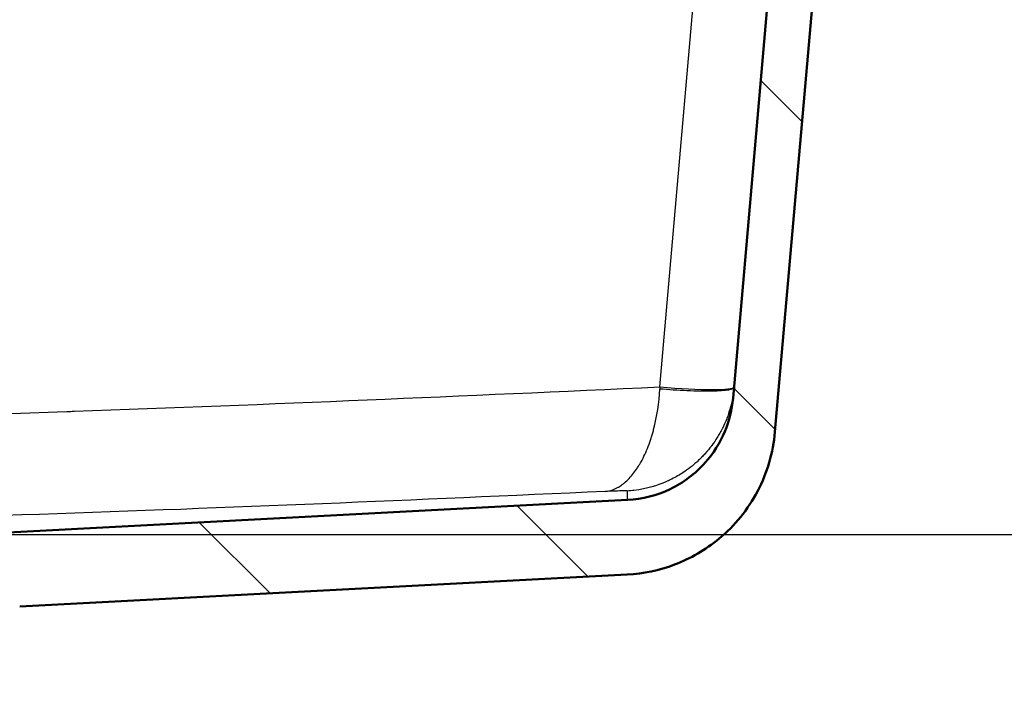
# Paper-space layout 'DF_1' of a CAD drawing. Units: millimetres. Extents: x 0 to 2100, y 0 to 4294.
# Drawn here: x 836 to 968, y 1498 to 1588 of the extents above; entities that cross this region are included whole.
import ezdxf

# ---------------------------------------------------------------- set-up
doc = ezdxf.new("R2010")
doc.units = ezdxf.units.MM
doc.header["$LTSCALE"] = 10
for name, color, linetype, lineweight in [('Dimensions(ISO)', 7, 'Continuous', 25), ('Hatch', 7, 'Continuous', 9), ('Visible Edges(ISO)', 7, 'Continuous', 50), ('Visible Tangent Edges(ISO)', 7, 'Continuous', 25)]:
    doc.layers.add(name, color=color, linetype=linetype, lineweight=lineweight)
doc.styles.add('Text__3.5mm', font='arial.ttf', dxfattribs={"width": 0.9})
doc.dimstyles.new('KS-STANDARD', dxfattribs={"dimscale": 10, "dimtxt": 3.5, "dimasz": 2.5, "dimexe": 3.175, "dimexo": 0, "dimgap": 0.8, "dimtad": 1, "dimdec": 1, "dimrnd": 1e-08, "dimtxsty": 'Text__3.5mm', "dimcen": 0.09, "dimdle": 10, "dimclrd": 7, "dimclre": 7, "dimclrt": 7, "dimadec": 0, "dimazin": 2, "dimtfac": 0.714286, "dimtdec": 4, "dimtmove": 0, "dimatfit": 3, "dimfxl": 1, "dimtolj": 1, "dimlwd": 25, "dimlwe": 25, "dimarcsym": 0})

# ---------------------------------------------------------------- blocks, each defined once
blk = doc.blocks.new('*D31')
at = {"layer": 'Defpoints', "color": 0, "linetype": 'Continuous', "transparency": 16777216}
for p in [(937.18, 1718.12), (1170.75, 1718.12), (829.06, 1518.51)]:
    blk.add_point(p, dxfattribs=at)
at = {"layer": 'Dimensions(ISO)', "color": 7, "linetype": 'Continuous', "lineweight": 25, "transparency": 16777216}
for p, q in [((937.18, 1718.12), (1202.5, 1718.12)), ((1170.75, 1543.51), (1170.75, 1693.12)), ((829.06, 1518.51), (1202.5, 1518.51))]:
    blk.add_line(p, q, dxfattribs=at)
at = {"layer": 'Dimensions(ISO)', "color": 7, "linetype": 'Continuous', "transparency": 16777216}
for points in [[(1166.58, 1693.12), (1174.91, 1693.12), (1170.75, 1718.12)], [(1166.58, 1543.51), (1174.91, 1543.51), (1170.75, 1518.51)]]:
    blk.add_solid(points, dxfattribs=at)
at = {"layer": 'Dimensions(ISO)', "color": 7, "linetype": 'Continuous', "lineweight": 25, "transparency": 16777216, "insert": (1144.88, 1583.3), "char_height": 35, "attachment_point": 4, "rotation": 90, "style": 'Text__3.5mm'}
blk.add_mtext('\\A1;200', dxfattribs=at)

psp = doc.layouts.new('DF_1')

# ---------------------------------------------------------------- hatches: boundary and pattern name
at = {"layer": 'Hatch'}
h = psp.add_hatch(dxfattribs=at)
h.set_pattern_fill('ANSI31', color=256, scale=254, angle=90.0002, style=0)
h.set_pattern_definition([(135.0002, (0, 0), (-22.45056, -22.4507), [])])
edge = h.paths.add_edge_path()
edge.add_line((806.68, 1498.12), (816.75, 1498.12))
edge.add_ellipse((821.65, 1497.1), major_axis=(1.02, 4.89), ratio=1, start_angle=14.8046, end_angle=90, ccw=False)
edge.add_line((821.39, 1502.09), (821.64, 1502.1))
edge.add_spline(control_points=[(821.64, 1502.1), (822.3, 1502.14), (822.95, 1502.24), (824.27, 1502.57), (824.92, 1502.82), (826.71, 1503.7), (827.75, 1504.5), (828.61, 1505.47)], knot_values=[-0.796973, -0.796973, -0.796973, -0.796973, -0.598658, -0.598658, -0.390398, -0.390398, 0, 0, 0, 0], degree=3, periodic=0)
edge.add_spline(control_points=[(828.61, 1505.47), (829.49, 1506.47), (830.56, 1507.28), (832.96, 1508.44), (834.26, 1508.77), (835.59, 1508.84)], knot_values=[-0.79801, -0.79801, -0.79801, -0.79801, -0.399005, -0.399005, 0, 0, 0, 0], degree=3, periodic=0)
edge.add_line((835.59, 1508.84), (917.16, 1513.12))
edge.add_line((917.16, 1513.12), (917.16, 1513.12))
edge.add_spline(control_points=[(917.16, 1513.12), (919.32, 1513.23), (921.46, 1513.68), (925.65, 1515.27), (927.67, 1516.44), (931.6, 1519.69), (933.37, 1521.88), (935.95, 1526.8), (936.74, 1529.49), (936.98, 1532.26)], knot_values=[-3.013727, -3.013727, -3.013727, -3.013727, -2.363151, -2.363151, -1.668497, -1.668497, -0.832535, -0.832535, -0.000037, -0.000037, -0.000037, -0.000037], degree=3, periodic=0)
edge.add_line((936.98, 1532.26), (951.97, 1703.56))
edge.add_ellipse((956.95, 1703.12), major_axis=(0.44, 4.98), ratio=1, start_angle=5, end_angle=90, ccw=False)
edge.add_line((956.95, 1708.12), (967.22, 1708.12))
edge.add_line((967.22, 1708.12), (967.22, 1718.12))
edge.add_line((967.22, 1718.12), (948.13, 1718.12))
edge.add_ellipse((948.13, 1717.12), major_axis=(-1, 0), ratio=1, start_angle=270, end_angle=355)
edge.add_line((947.14, 1717.21), (931.35, 1536.81))
edge.add_spline(control_points=[(931.35, 1536.81), (931.22, 1535.26), (930.85, 1533.75), (929.61, 1530.79), (928.72, 1529.39), (926.3, 1526.66), (924.7, 1525.45), (921.12, 1523.73), (919.18, 1523.24), (917.2, 1523.13)], knot_values=[-2.152639, -2.152639, -2.152639, -2.152639, -1.687968, -1.687968, -1.191788, -1.191788, -0.594671, -0.594671, -0.000013, -0.000013, -0.000013, -0.000013], degree=3, periodic=0)
edge.add_line((917.2, 1523.13), (917.2, 1523.13))
edge.add_line((917.2, 1523.13), (829.06, 1518.51))
edge.add_spline(control_points=[(829.06, 1518.51), (828.75, 1518.5), (828.44, 1518.44), (827.82, 1518.23), (827.53, 1518.09), (826.87, 1517.63), (826.55, 1517.3), (826.05, 1516.52), (825.88, 1516.08), (825.8, 1515.63)], knot_values=[-0.471573, -0.471573, -0.471573, -0.471573, -0.377283, -0.377283, -0.277531, -0.277531, -0.138817, -0.138817, 0, 0, 0, 0], degree=3, periodic=0)
edge.add_line((825.8, 1515.63), (825.17, 1512.08))
edge.add_spline(control_points=[(825.17, 1512.08), (825.16, 1511.99), (825.13, 1511.9), (825.05, 1511.74), (825, 1511.66), (824.85, 1511.49), (824.74, 1511.41), (824.5, 1511.29), (824.37, 1511.26), (824.24, 1511.25)], knot_values=[-0.134735, -0.134735, -0.134735, -0.134735, -0.107795, -0.107795, -0.079295, -0.079295, -0.039662, -0.039662, 0, 0, 0, 0], degree=3, periodic=0)
edge.add_line((824.24, 1511.25), (822.29, 1511.15))
edge.add_ellipse((822.37, 1509.65), major_axis=(-1.5, -0.08), ratio=1, start_angle=270, end_angle=312)
edge.add_line((821.31, 1510.71), (819.91, 1509.31))
edge.add_ellipse((819.2, 1510.02), major_axis=(-0.707, -0.707), ratio=1, start_angle=60, end_angle=90, ccw=False)
edge.add_line((819.46, 1509.05), (819.09, 1508.95))
edge.add_line((819.09, 1508.95), (819.22, 1508.95))
edge.add_line((819.22, 1508.95), (819.3, 1508.26))
edge.add_line((819.3, 1508.26), (814.24, 1507.65))
edge.add_line((814.24, 1507.65), (807.91, 1505.95))
edge.add_ellipse((808.17, 1504.99), major_axis=(-0.966, -0.259), ratio=1, start_angle=270, end_angle=341)
edge.add_line((807.17, 1505.06), (806.68, 1498.12))

# ---------------------------------------------------------------- linework, layer by layer
at = {"layer": 'Visible Edges(ISO)'}
for p, q in [((947.14, 1717.21), (931.35, 1536.81)), ((936.98, 1532.26), (951.97, 1703.56)), ((917.2, 1523.13), (829.06, 1518.51)), ((835.59, 1508.84), (917.16, 1513.12))]:
    psp.add_line(p, q, dxfattribs=at)
for points, knots in [([(931.35, 1536.81), (931.22, 1535.26), (930.85, 1533.75), (929.61, 1530.79), (928.72, 1529.39), (926.3, 1526.66), (924.7, 1525.45), (921.12, 1523.73), (919.18, 1523.24), (917.2, 1523.13)], [-2.152639, -2.152639, -2.152639, -2.152639, -1.687968, -1.687968, -1.191788, -1.191788, -0.594671, -0.594671, -0.000013, -0.000013, -0.000013, -0.000013]), ([(917.16, 1513.12), (919.32, 1513.23), (921.46, 1513.68), (925.65, 1515.27), (927.67, 1516.44), (931.6, 1519.69), (933.37, 1521.88), (935.95, 1526.8), (936.74, 1529.49), (936.98, 1532.26)], [-3.013727, -3.013727, -3.013727, -3.013727, -2.363151, -2.363151, -1.668497, -1.668497, -0.832535, -0.832535, -0.000037, -0.000037, -0.000037, -0.000037])]:
    psp.add_open_spline(points, degree=3, knots=knots, dxfattribs=at)
at = {"layer": 'Visible Tangent Edges(ISO)'}
psp.add_line((921.52, 1538.31), (930.83, 1644.68), dxfattribs=at)
for centre, major_axis, ratio, start_param, end_param in [((921.52, 1539.18), (9.96, -0.87), 0.086827, 4.719985, 6.283229), ((921.57, 1539.62), (0.02, -15.03), 0.003393, 4.799656, 4.81823)]:
    psp.add_ellipse(centre, major_axis=major_axis, ratio=ratio, start_param=start_param, end_param=end_param, dxfattribs=at)
for points, knots in [([(602.91, 1538.31), (629.14, 1537.11), (655.37, 1535.96), (681.61, 1535.04), (681.92, 1535.03), (682.24, 1535.02), (682.55, 1535.01), (709.1, 1534.08), (735.67, 1533.41), (762.24, 1533.41), (762.25, 1533.41), (762.26, 1533.41), (762.27, 1533.41), (788.83, 1533.41), (815.38, 1534.08), (841.91, 1535.01), (842.24, 1535.02), (842.56, 1535.03), (842.89, 1535.04), (869.11, 1535.97), (895.32, 1537.11), (921.52, 1538.31)], [0, 0, 0, 0, 0.247046, 0.247046, 0.247046, 0.25, 0.25, 0.25, 0.5, 0.5, 0.5, 0.500095, 0.500095, 0.500095, 0.75, 0.75, 0.75, 0.75308, 0.75308, 0.75308, 1, 1, 1, 1]), ([(914.19, 1524.27), (914.86, 1524.34), (915.4, 1524.56), (916.03, 1524.9), (916.21, 1525.02), (916.44, 1525.18), (916.51, 1525.23), (916.6, 1525.3), (916.63, 1525.32), (916.67, 1525.35), (916.69, 1525.36), (916.71, 1525.38), (916.71, 1525.38), (917.2, 1525.78), (917.62, 1526.23), (918.18, 1526.95), (918.36, 1527.2), (918.61, 1527.59), (918.69, 1527.72), (918.85, 1527.98), (918.91, 1528.07), (919.37, 1528.89), (919.69, 1529.6), (920.11, 1530.7), (920.25, 1531.07), (920.43, 1531.64), (920.48, 1531.83), (920.59, 1532.21), (920.64, 1532.37), (921.15, 1534.33), (921.43, 1536.19), (921.53, 1538.03)], [0.0000001, 0.0000001, 0.0000001, 0.0000001, 0.125, 0.125, 0.1875, 0.1875, 0.21875, 0.21875, 0.234375, 0.234375, 0.2421875, 0.2421875, 0.25, 0.25, 0.375, 0.375, 0.4375, 0.4375, 0.46875, 0.46875, 0.5, 0.5, 0.625, 0.625, 0.6875, 0.6875, 0.71875, 0.71875, 0.75, 0.75, 1, 1, 1, 1]), ([(931.48, 1538.26), (931.4, 1537.29), (931.23, 1536.36), (930.97, 1535.44), (930.96, 1535.42), (930.96, 1535.4), (930.95, 1535.39), (930.83, 1534.95), (930.68, 1534.51), (930.51, 1534.08), (930.51, 1534.06), (930.5, 1534.05), (930.5, 1534.03), (930.33, 1533.59), (930.11, 1533.12), (929.92, 1532.74), (929.9, 1532.69), (929.87, 1532.64), (929.84, 1532.58), (929.82, 1532.53), (929.79, 1532.48), (929.76, 1532.43), (929.71, 1532.32), (929.65, 1532.22), (929.59, 1532.12), (929.48, 1531.92), (929.36, 1531.72), (929.24, 1531.52), (929.01, 1531.16), (928.77, 1530.81), (928.52, 1530.46), (928.49, 1530.43), (928.47, 1530.4), (928.45, 1530.37), (928.19, 1530.03), (927.92, 1529.7), (927.63, 1529.38), (927.61, 1529.36), (927.59, 1529.34), (927.57, 1529.31), (927.43, 1529.16), (927.29, 1529.01), (927.14, 1528.86), (927.13, 1528.85), (927.12, 1528.83), (927.1, 1528.82), (926.94, 1528.66), (926.76, 1528.48), (926.62, 1528.36), (926.62, 1528.35), (926.62, 1528.35), (926.61, 1528.35), (926.57, 1528.31), (926.53, 1528.27), (926.49, 1528.23), (926.45, 1528.2), (926.4, 1528.16), (926.36, 1528.12), (926.28, 1528.05), (926.19, 1527.97), (926.11, 1527.9), (925.94, 1527.76), (925.76, 1527.62), (925.58, 1527.48), (925.28, 1527.25), (924.97, 1527.03), (924.64, 1526.81), (924.17, 1526.5), (923.67, 1526.21), (923.14, 1525.94), (922.94, 1525.84), (922.74, 1525.74), (922.53, 1525.65), (922.41, 1525.59), (922.24, 1525.52), (922.16, 1525.49), (921.25, 1525.11), (919.88, 1524.62), (918.04, 1524.41), (917.77, 1524.38), (917.49, 1524.35), (917.21, 1524.33)], [0, 0, 0, 0, 0.125, 0.125, 0.125, 0.1274208, 0.1274208, 0.1274208, 0.1875, 0.1875, 0.1875, 0.1894316, 0.1894316, 0.1894316, 0.25, 0.25, 0.25, 0.2586973, 0.2586973, 0.2586973, 0.2670663, 0.2670663, 0.2670663, 0.2836773, 0.2836773, 0.2836773, 0.3164067, 0.3164067, 0.3164067, 0.375, 0.375, 0.375, 0.3800167, 0.3800167, 0.3800167, 0.4375, 0.4375, 0.4375, 0.4413447, 0.4413447, 0.4413447, 0.46875, 0.46875, 0.46875, 0.4711705, 0.4711705, 0.4711705, 0.5, 0.5, 0.5, 0.5006671, 0.5006671, 0.5006671, 0.5095342, 0.5095342, 0.5095342, 0.5183172, 0.5183172, 0.5183172, 0.5356395, 0.5356395, 0.5356395, 0.5693661, 0.5693661, 0.5693661, 0.625, 0.625, 0.625, 0.7042636, 0.7042636, 0.7042636, 0.7333605, 0.7333605, 0.7333605, 0.7517124, 0.7517124, 0.7517124, 0.9683652, 0.9683652, 0.9683652, 0.9998272, 0.9998272, 0.9998272, 0.9998272]), ([(914.19, 1524.27), (888.88, 1523.13), (863.56, 1522.05), (812.92, 1520.34), (787.59, 1519.74), (736.89, 1519.74), (711.55, 1520.34), (660.89, 1522.05), (635.56, 1523.13), (610.24, 1524.27)], [0, 0, 0, 0, 0.25, 0.25, 0.5, 0.5, 0.75, 0.75, 1, 1, 1, 1]), ([(917.2, 1524.33), (917.2, 1524.34), (917.12, 1524.35), (916.97, 1524.35), (916.82, 1524.35), (916.6, 1524.35), (916.32, 1524.35), (916.04, 1524.34), (915.7, 1524.33), (915.34, 1524.32), (914.98, 1524.31), (914.59, 1524.29), (914.19, 1524.27)], [0.0027945, 0.0027945, 0.0027945, 0.0027945, 0.2504294, 0.2504294, 0.2504294, 0.5, 0.5, 0.5, 0.749305, 0.749305, 0.749305, 1, 1, 1, 1]), ([(917.2, 1523.13), (917.2, 1523.13), (917.2, 1523.13), (917.2, 1523.14), (917.2, 1523.14), (917.2, 1523.14), (917.2, 1523.14), (917.2, 1523.22), (917.19, 1523.66), (917.2, 1524.33)], [0.7419493, 0.7419493, 0.7419493, 0.7419493, 0.75, 0.75, 0.75, 0.7647708, 0.7647708, 0.7647708, 0.9999983, 0.9999983, 0.9999983, 0.9999983])]:
    psp.add_open_spline(points, degree=3, knots=knots, dxfattribs=at)
psp.add_open_spline([(931.48, 1538.26), (931.47, 1538.09), (931.03, 1537.87), (928.74, 1537.69), (925.21, 1537.76), (922.69, 1537.93), (921.53, 1538.03)], degree=3, dxfattribs=at)

# ---------------------------------------------------------------- dimensions: what is measured, and where the dimension line sits
at = {"layer": 'Dimensions(ISO)', "color": 7, "linetype": 'Continuous', "lineweight": 25}
dim = psp.add_linear_dim(base=(1170.75, 1718.12), p1=(829.06, 1518.51), p2=(937.18, 1718.12), angle=270, dimstyle='KS-STANDARD', override={"dimgap": 0.8, "dimdec": 0, "dimtol": 0, "dimlim": 0, "dimtp": 0, "dimtm": 0, "dimtdec": 4, "dimtofl": 0, "dimatfit": 1}, dxfattribs=at)
dim.commit()
dim.dimension.update_dxf_attribs({"geometry": '*D31', "text_midpoint": (1170.75, 1618.31), "dimtype": 160})

doc.saveas('drawing.dxf')
